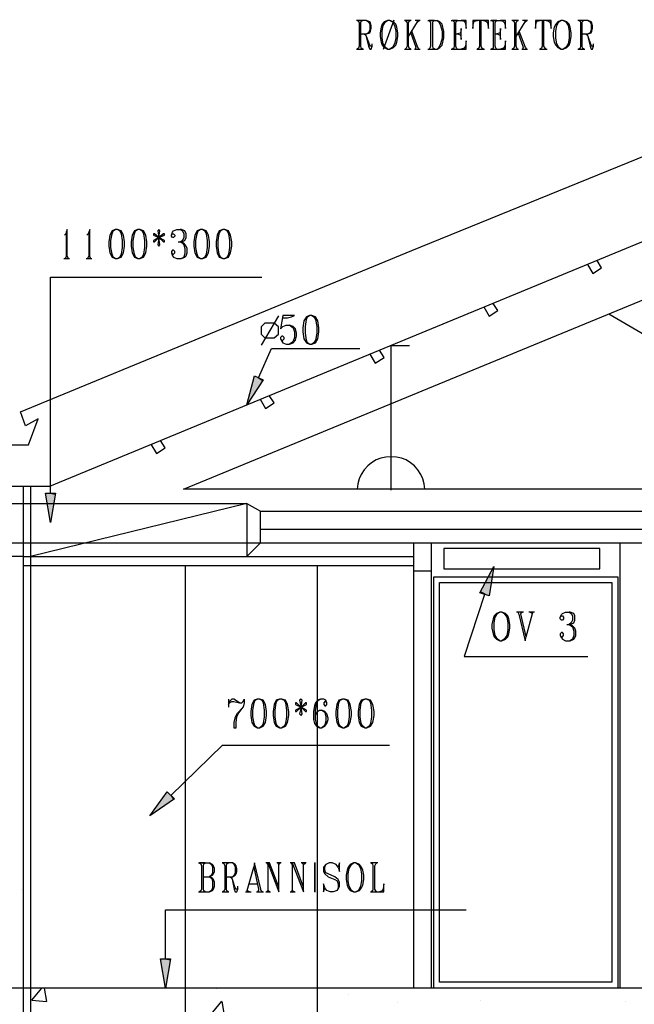
# Model space of a CAD drawing. Extents: x 0 to 116210, y 0 to 115902.
# Drawn here: x 49682 to 55969, y 89449 to 99525 of the extents above; entities that cross this region are included whole.
import ezdxf

# ---------------------------------------------------------------- set-up
doc = ezdxf.new("R2010")
doc.units = 0
doc.header["$MEASUREMENT"] = 0
doc.layers.get('0').update_dxf_attribs({"linetype": 'CONTINUOUS'})
for name, color, linetype in [('A1001-AREAL', 7, 'CONTINUOUS'), ('A1005-UTV-VEGG', 7, 'CONTINUOUS'), ('D1003-D', 7, 'CONTINUOUS'), ('H1004-HATCH', 7, 'CONTINUOUS')]:
    doc.layers.add(name, color=color, linetype=linetype)

# ---------------------------------------------------------------- blocks, each defined once
blk = doc.blocks.new('0-1-4')
at = {"layer": 'A1001-AREAL', "color": 7, "linetype": 'CONTINUOUS'}
for p, q in [((30839, 24824), (36253, 27026)), ((36253, 26175), (27131, 22409)), ((28504, 22380), (36253, 25577)), ((26834, 23173), (30839, 24824)), ((35920, 22380), (32853, 24172)), ((30626, 22369), (30626, 23850)), ((30626, 23850), (30814, 23850)), ((26888, 23028), (26834, 23173)), ((27015, 23100), (26888, 23028)), ((26917, 22833), (27015, 23100)), ((26599, 22833), (26917, 22833)), ((30474, 22680), (30426, 22651)), ((30521, 22699), (30474, 22680)), ((30571, 22709), (30521, 22699)), ((30626, 22713), (30571, 22709)), ((30680, 22709), (30626, 22713)), ((30731, 22699), (30680, 22709)), ((30781, 22680), (30731, 22699)), ((30825, 22651), (30781, 22680)), ((30350, 22579), (30321, 22532)), ((30387, 22619), (30350, 22579)), ((30426, 22651), (30387, 22619)), ((30865, 22619), (30825, 22651)), ((30901, 22579), (30865, 22619)), ((30930, 22532), (30901, 22579)), ((30300, 22485), (30285, 22434)), ((30321, 22532), (30300, 22485)), ((30952, 22485), (30930, 22532)), ((30966, 22434), (30952, 22485)), ((27131, 22409), (26599, 22409)), ((26863, 22409), (26863, 10085)), ((36253, 22380), (28504, 22380)), ((30285, 22434), (30278, 22380)), ((30973, 22380), (30966, 22434)), ((26599, 21833), (36253, 21833)), ((30854, 21833), (30854, 17274)), ((31035, 21833), (31035, 17274)), ((32965, 21833), (32965, 17274)), ((26863, 21692), (30854, 21692)), ((26863, 21692), (30774, 21692)), ((26863, 21598), (30854, 21598)), ((28522, 14927), (28522, 21598)), ((29872, 14927), (29872, 21598)), ((31035, 21543), (30854, 21543)), ((36253, 17274), (26599, 17274))]:
    blk.add_line(p, q, dxfattribs=at)
at = {"layer": 'A1005-UTV-VEGG', "color": 4, "linetype": 'CONTINUOUS'}
for p, q in [((30376, 27178), (30271, 27178)), ((30336, 27178), (30278, 27178)), ((30278, 27178), (30292, 27171)), ((30292, 27171), (30300, 27153)), ((30300, 27153), (30300, 26914)), ((30318, 27153), (30321, 27171)), ((30318, 26914), (30318, 27153)), ((30321, 27171), (30336, 27178)), ((30376, 27178), (30394, 27164)), ((30408, 27164), (30376, 27178)), ((30394, 27164), (30408, 27138)), ((30416, 27153), (30408, 27164)), ((30408, 27138), (30408, 27080)), ((30423, 27124), (30416, 27153)), ((30423, 27095), (30423, 27124)), ((30524, 27109), (30513, 27051)), ((30535, 27138), (30524, 27109)), ((30557, 27164), (30535, 27138)), ((30535, 27066), (30546, 27124)), ((30546, 27124), (30568, 27164)), ((30550, 26885), (30658, 27185)), ((30589, 27178), (30557, 27164)), ((30568, 27164), (30589, 27178)), ((30615, 27178), (30589, 27178)), ((30651, 27164), (30615, 27178)), ((30615, 27178), (30640, 27164)), ((30640, 27164), (30662, 27124)), ((30673, 27138), (30651, 27164)), ((30662, 27124), (30673, 27066)), ((30684, 27109), (30673, 27138)), ((30694, 27051), (30684, 27109)), ((30832, 27178), (30763, 27178)), ((30825, 27178), (30770, 27178)), ((30770, 27178), (30781, 27171)), ((30781, 27171), (30789, 27153)), ((30789, 27153), (30789, 26914)), ((30803, 27153), (30810, 27171)), ((30803, 27012), (30897, 27164)), ((30803, 26914), (30803, 27153)), ((30810, 27171), (30825, 27178)), ((30923, 27178), (30872, 27178)), ((30912, 27178), (30890, 27178)), ((30890, 27178), (30897, 27164)), ((30897, 27164), (30912, 27178)), ((31002, 27178), (31096, 27178)), ((31071, 27178), (31013, 27178)), ((31013, 27178), (31024, 27171)), ((31024, 27171), (31031, 27153)), ((31031, 27153), (31031, 26914)), ((31053, 27153), (31057, 27171)), ((31053, 26914), (31053, 27153)), ((31057, 27171), (31071, 27178)), ((31125, 27164), (31096, 27178)), ((31096, 27178), (31115, 27164)), ((31115, 27164), (31133, 27124)), ((31147, 27138), (31125, 27164)), ((31133, 27124), (31147, 27066)), ((31154, 27109), (31147, 27138)), ((31165, 27066), (31154, 27109)), ((31241, 27178), (31343, 27178)), ((31306, 27178), (31252, 27178)), ((31252, 27178), (31267, 27171)), ((31267, 27171), (31270, 27153)), ((31270, 27153), (31270, 26914)), ((31288, 27153), (31296, 27171)), ((31288, 26914), (31288, 27153)), ((31296, 27171), (31306, 27178)), ((31393, 27178), (31343, 27178)), ((31343, 27178), (31372, 27171)), ((31372, 27171), (31379, 27160)), ((31379, 27160), (31386, 27146)), ((31386, 27146), (31393, 27095)), ((31393, 27095), (31393, 27178)), ((31509, 27178), (31462, 27178)), ((31462, 27178), (31462, 27095)), ((31462, 27095), (31469, 27153)), ((31469, 27153), (31473, 27160)), ((31473, 27160), (31480, 27171)), ((31480, 27171), (31509, 27178)), ((31571, 27178), (31509, 27178)), ((31549, 27178), (31531, 27178)), ((31531, 27178), (31531, 26914)), ((31549, 26914), (31549, 27178)), ((31622, 27178), (31571, 27178)), ((31571, 27178), (31596, 27171)), ((31596, 27171), (31607, 27164)), ((31607, 27164), (31614, 27153)), ((31614, 27153), (31622, 27095)), ((31622, 27095), (31622, 27178)), ((31643, 27178), (31745, 27178)), ((31708, 27178), (31650, 27178)), ((31650, 27178), (31669, 27171)), ((31669, 27171), (31672, 27153)), ((31672, 27153), (31672, 26914)), ((31690, 27153), (31698, 27171)), ((31690, 26914), (31690, 27153)), ((31698, 27171), (31708, 27178)), ((31795, 27178), (31745, 27178)), ((31745, 27178), (31770, 27171)), ((31770, 27171), (31781, 27160)), ((31781, 27160), (31788, 27146)), ((31788, 27146), (31795, 27095)), ((31795, 27095), (31795, 27178)), ((31929, 27178), (31861, 27178)), ((31922, 27178), (31868, 27178)), ((31868, 27178), (31882, 27171)), ((31882, 27171), (31889, 27153)), ((31889, 27153), (31889, 26914)), ((31904, 27153), (31911, 27171)), ((31904, 27012), (31998, 27164)), ((31904, 26914), (31904, 27153)), ((31911, 27171), (31922, 27178)), ((32023, 27178), (31969, 27178)), ((32013, 27178), (31991, 27178)), ((31991, 27178), (31998, 27164)), ((31998, 27164), (32013, 27178)), ((32150, 27178), (32103, 27178)), ((32103, 27178), (32103, 27095)), ((32103, 27095), (32110, 27153)), ((32110, 27153), (32114, 27160)), ((32114, 27160), (32121, 27171)), ((32121, 27171), (32150, 27178)), ((32212, 27178), (32150, 27178)), ((32190, 27178), (32172, 27178)), ((32172, 27178), (32172, 26914)), ((32190, 26914), (32190, 27178)), ((32262, 27178), (32212, 27178)), ((32212, 27178), (32237, 27171)), ((32237, 27171), (32248, 27164)), ((32248, 27164), (32255, 27153)), ((32255, 27153), (32262, 27095)), ((32262, 27095), (32262, 27178)), ((32295, 27109), (32284, 27051)), ((32310, 27138), (32295, 27109)), ((32331, 27164), (32310, 27138)), ((32310, 27066), (32320, 27124)), ((32320, 27124), (32342, 27164)), ((32364, 27178), (32331, 27164)), ((32342, 27164), (32364, 27178)), ((32386, 27178), (32364, 27178)), ((32425, 27164), (32386, 27178)), ((32386, 27178), (32415, 27164)), ((32415, 27164), (32436, 27124)), ((32447, 27138), (32425, 27164)), ((32436, 27124), (32447, 27066)), ((32458, 27109), (32447, 27138)), ((32469, 27051), (32458, 27109)), ((32643, 27178), (32538, 27178)), ((32599, 27178), (32545, 27178)), ((32545, 27178), (32559, 27171)), ((32559, 27171), (32563, 27153)), ((32563, 27153), (32563, 26914)), ((32581, 27153), (32585, 27171)), ((32581, 26914), (32581, 27153)), ((32585, 27171), (32599, 27178)), ((32643, 27178), (32661, 27164)), ((32672, 27164), (32643, 27178)), ((32661, 27164), (32672, 27138)), ((32679, 27153), (32672, 27164)), ((32672, 27138), (32672, 27080)), ((32686, 27124), (32679, 27153)), ((32686, 27095), (32686, 27124)), ((30318, 27041), (30376, 27041)), ((30350, 27041), (30369, 27026)), ((30369, 27026), (30376, 26997)), ((30376, 27012), (30369, 27026)), ((30394, 27051), (30376, 27041)), ((30376, 27041), (30408, 27051)), ((30408, 26925), (30376, 27012)), ((30408, 27080), (30394, 27051)), ((30408, 27051), (30416, 27066)), ((30416, 27066), (30423, 27095)), ((30513, 27051), (30513, 27012)), ((30513, 27012), (30524, 26954)), ((30535, 26997), (30535, 27066)), ((30673, 27066), (30673, 26997)), ((30684, 26954), (30694, 27012)), ((30694, 27012), (30694, 27051)), ((30839, 27066), (30828, 27048)), ((30828, 27048), (30879, 26903)), ((30901, 26899), (30839, 27066)), ((31147, 27066), (31147, 26997)), ((31165, 26997), (31165, 27066)), ((31288, 27041), (31306, 27041)), ((31332, 27048), (31306, 27041)), ((31306, 27041), (31332, 27030)), ((31339, 27059), (31332, 27048)), ((31332, 27030), (31339, 27015)), ((31343, 27095), (31339, 27059)), ((31339, 27015), (31343, 26983)), ((31343, 26983), (31343, 27095)), ((31690, 27041), (31708, 27041)), ((31734, 27048), (31708, 27041)), ((31708, 27041), (31734, 27030)), ((31741, 27059), (31734, 27048)), ((31734, 27030), (31741, 27015)), ((31745, 27095), (31741, 27059)), ((31741, 27015), (31745, 26983)), ((31745, 26983), (31745, 27095)), ((31937, 27066), (31926, 27048)), ((31926, 27048), (31976, 26903)), ((32002, 26899), (31937, 27066)), ((32284, 27051), (32284, 27012)), ((32284, 27012), (32295, 26954)), ((32310, 26997), (32310, 27066)), ((32447, 27066), (32447, 26997)), ((32458, 26954), (32469, 27012)), ((32469, 27012), (32469, 27051)), ((32581, 27041), (32643, 27041)), ((32614, 27041), (32635, 27026)), ((32635, 27026), (32643, 26997)), ((32643, 27012), (32635, 27026)), ((32661, 27051), (32643, 27041)), ((32643, 27041), (32672, 27051)), ((32672, 26925), (32643, 27012)), ((32672, 27080), (32661, 27051)), ((32672, 27051), (32679, 27066)), ((32679, 27066), (32686, 27095)), ((30300, 26914), (30292, 26892)), ((30321, 26892), (30318, 26914)), ((30376, 26997), (30394, 26914)), ((30394, 26914), (30408, 26885)), ((30416, 26914), (30408, 26925)), ((30423, 26914), (30416, 26914)), ((30434, 26925), (30423, 26914)), ((30423, 26885), (30434, 26914)), ((30434, 26925), (30434, 26939)), ((30434, 26914), (30434, 26925)), ((30524, 26954), (30535, 26925)), ((30546, 26939), (30535, 26997)), ((30535, 26925), (30557, 26899)), ((30568, 26899), (30546, 26939)), ((30662, 26939), (30640, 26899)), ((30651, 26899), (30673, 26925)), ((30673, 26997), (30662, 26939)), ((30673, 26925), (30684, 26954)), ((30789, 26914), (30781, 26892)), ((30810, 26892), (30803, 26914)), ((31031, 26914), (31024, 26892)), ((31057, 26892), (31053, 26914)), ((31133, 26939), (31115, 26899)), ((31125, 26899), (31147, 26925)), ((31147, 26997), (31133, 26939)), ((31147, 26925), (31154, 26954)), ((31154, 26954), (31165, 26997)), ((31270, 26914), (31267, 26892)), ((31296, 26892), (31288, 26914)), ((31386, 26914), (31375, 26892)), ((31393, 26968), (31386, 26914)), ((31393, 26885), (31393, 26968)), ((31531, 26914), (31524, 26892)), ((31556, 26892), (31549, 26914)), ((31672, 26914), (31669, 26892)), ((31698, 26892), (31690, 26914)), ((31788, 26914), (31777, 26892)), ((31795, 26968), (31788, 26914)), ((31795, 26885), (31795, 26968)), ((31889, 26914), (31882, 26892)), ((31911, 26892), (31904, 26914)), ((32172, 26914), (32165, 26892)), ((32201, 26892), (32190, 26914)), ((32295, 26954), (32310, 26925)), ((32320, 26939), (32310, 26997)), ((32310, 26925), (32331, 26899)), ((32342, 26899), (32320, 26939)), ((32436, 26939), (32415, 26899)), ((32425, 26899), (32447, 26925)), ((32447, 26997), (32436, 26939)), ((32447, 26925), (32458, 26954)), ((32563, 26914), (32559, 26892)), ((32585, 26892), (32581, 26914)), ((32643, 26997), (32661, 26914)), ((32661, 26914), (32672, 26885)), ((32679, 26914), (32672, 26925)), ((32686, 26914), (32679, 26914)), ((32697, 26925), (32686, 26914)), ((32686, 26885), (32697, 26914)), ((32697, 26925), (32697, 26939)), ((32697, 26914), (32697, 26925)), ((30271, 26885), (30343, 26885)), ((30292, 26892), (30278, 26885)), ((30278, 26885), (30336, 26885)), ((30336, 26885), (30321, 26892)), ((30408, 26885), (30423, 26885)), ((30557, 26899), (30589, 26885)), ((30589, 26885), (30568, 26899)), ((30589, 26885), (30615, 26885)), ((30615, 26885), (30651, 26899)), ((30640, 26899), (30615, 26885)), ((30763, 26885), (30832, 26885)), ((30781, 26892), (30770, 26885)), ((30770, 26885), (30825, 26885)), ((30825, 26885), (30810, 26892)), ((30865, 26885), (30923, 26885)), ((30879, 26903), (30872, 26885)), ((30872, 26885), (30912, 26885)), ((30912, 26885), (30901, 26899)), ((31002, 26885), (31096, 26885)), ((31024, 26892), (31013, 26885)), ((31013, 26885), (31071, 26885)), ((31071, 26885), (31057, 26892)), ((31096, 26885), (31125, 26899)), ((31115, 26899), (31096, 26885)), ((31241, 26885), (31343, 26885)), ((31267, 26892), (31252, 26885)), ((31252, 26885), (31306, 26885)), ((31306, 26885), (31296, 26892)), ((31375, 26892), (31343, 26885)), ((31343, 26885), (31393, 26885)), ((31502, 26885), (31582, 26885)), ((31524, 26892), (31509, 26885)), ((31509, 26885), (31571, 26885)), ((31571, 26885), (31556, 26892)), ((31643, 26885), (31745, 26885)), ((31669, 26892), (31650, 26885)), ((31650, 26885), (31708, 26885)), ((31708, 26885), (31698, 26892)), ((31777, 26892), (31745, 26885)), ((31745, 26885), (31795, 26885)), ((31861, 26885), (31929, 26885)), ((31882, 26892), (31868, 26885)), ((31868, 26885), (31922, 26885)), ((31922, 26885), (31911, 26892)), ((31962, 26885), (32023, 26885)), ((31976, 26903), (31969, 26885)), ((31969, 26885), (32013, 26885)), ((32013, 26885), (32002, 26899)), ((32143, 26885), (32223, 26885)), ((32165, 26892), (32150, 26885)), ((32150, 26885), (32212, 26885)), ((32212, 26885), (32201, 26892)), ((32331, 26899), (32364, 26885)), ((32364, 26885), (32342, 26899)), ((32364, 26885), (32386, 26885)), ((32386, 26885), (32425, 26899)), ((32415, 26899), (32386, 26885)), ((32538, 26885), (32607, 26885)), ((32559, 26892), (32545, 26885)), ((32545, 26885), (32599, 26885)), ((32599, 26885), (32585, 26892)), ((32672, 26885), (32686, 26885)), ((27298, 24994), (27287, 24980)), ((27301, 25009), (27298, 24994)), ((27312, 25038), (27301, 25009)), ((27301, 25009), (27301, 24770)), ((27312, 24770), (27312, 25038)), ((27529, 24994), (27515, 24980)), ((27533, 25009), (27529, 24994)), ((27544, 25038), (27533, 25009)), ((27533, 25009), (27533, 24770)), ((27544, 24770), (27544, 25038)), ((27772, 25023), (27750, 24980)), ((27761, 24926), (27772, 24994)), ((27805, 25038), (27772, 25023)), ((27772, 24994), (27783, 25023)), ((27783, 25023), (27805, 25038)), ((27826, 25038), (27805, 25038)), ((27826, 25038), (27852, 25023)), ((27866, 25023), (27826, 25038)), ((27852, 25023), (27866, 24994)), ((27888, 24980), (27866, 25023)), ((27866, 24994), (27877, 24926)), ((28000, 25023), (27978, 24980)), ((27989, 24926), (28000, 24994)), ((28033, 25038), (28000, 25023)), ((28000, 24994), (28011, 25023)), ((28011, 25023), (28033, 25038)), ((28058, 25038), (28033, 25038)), ((28058, 25038), (28080, 25023)), ((28094, 25023), (28058, 25038)), ((28080, 25023), (28094, 24994)), ((28116, 24980), (28094, 25023)), ((28094, 24994), (28105, 24926)), ((28207, 24994), (28196, 24994)), ((28196, 24994), (28196, 24980)), ((28250, 24955), (28207, 24994)), ((28250, 25038), (28239, 25023)), ((28239, 25023), (28250, 24955)), ((28261, 25023), (28250, 25038)), ((28250, 24955), (28261, 25023)), ((28297, 24994), (28250, 24955)), ((28308, 24994), (28297, 24994)), ((28308, 24980), (28308, 24994)), ((28380, 24980), (28391, 25009)), ((28380, 24980), (28391, 24994)), ((28391, 25009), (28402, 25023)), ((28391, 24994), (28402, 24994)), ((28402, 25023), (28435, 25038)), ((28402, 24994), (28413, 24980)), ((28435, 25038), (28467, 25038)), ((28467, 25038), (28493, 25023)), ((28482, 25038), (28467, 25038)), ((28518, 25023), (28482, 25038)), ((28493, 25023), (28507, 24994)), ((28507, 24994), (28507, 24955)), ((28529, 24994), (28518, 25023)), ((28529, 24955), (28529, 24994)), ((28641, 25023), (28619, 24980)), ((28630, 24926), (28641, 24994)), ((28674, 25038), (28641, 25023)), ((28641, 24994), (28652, 25023)), ((28652, 25023), (28674, 25038)), ((28699, 25038), (28674, 25038)), ((28699, 25038), (28721, 25023)), ((28735, 25023), (28699, 25038)), ((28721, 25023), (28735, 24994)), ((28757, 24980), (28735, 25023)), ((28735, 24994), (28746, 24926)), ((28869, 25023), (28848, 24980)), ((28858, 24926), (28869, 24994)), ((28906, 25038), (28869, 25023)), ((28869, 24994), (28880, 25023)), ((28880, 25023), (28906, 25038)), ((28927, 25038), (28906, 25038)), ((28927, 25038), (28949, 25023)), ((28963, 25023), (28927, 25038)), ((28949, 25023), (28963, 24994)), ((28985, 24980), (28963, 25023)), ((28963, 24994), (28974, 24926)), ((27750, 24980), (27739, 24911)), ((27739, 24911), (27739, 24868)), ((27761, 24853), (27761, 24926)), ((27877, 24926), (27877, 24853)), ((27899, 24911), (27888, 24980)), ((27899, 24868), (27899, 24911)), ((27978, 24980), (27968, 24911)), ((27968, 24911), (27968, 24868)), ((27989, 24853), (27989, 24926)), ((28105, 24926), (28105, 24853)), ((28127, 24911), (28116, 24980)), ((28127, 24868), (28127, 24911)), ((28196, 24980), (28250, 24955)), ((28250, 24955), (28196, 24926)), ((28196, 24926), (28196, 24911)), ((28196, 24911), (28207, 24911)), ((28207, 24911), (28250, 24955)), ((28250, 24955), (28239, 24882)), ((28250, 24955), (28308, 24980)), ((28261, 24882), (28250, 24955)), ((28250, 24955), (28297, 24911)), ((28308, 24926), (28250, 24955)), ((28297, 24911), (28308, 24911)), ((28308, 24911), (28308, 24926)), ((28380, 24969), (28380, 24980)), ((28391, 24955), (28380, 24969)), ((28402, 24955), (28391, 24955)), ((28413, 24969), (28402, 24955)), ((28413, 24980), (28413, 24969)), ((28449, 24911), (28467, 24911)), ((28493, 24926), (28467, 24911)), ((28467, 24911), (28482, 24911)), ((28467, 24911), (28493, 24897)), ((28482, 24911), (28467, 24911)), ((28482, 24911), (28518, 24926)), ((28507, 24897), (28482, 24911)), ((28507, 24955), (28493, 24926)), ((28493, 24897), (28507, 24882)), ((28529, 24868), (28507, 24897)), ((28518, 24926), (28529, 24955)), ((28619, 24980), (28609, 24911)), ((28609, 24911), (28609, 24868)), ((28630, 24853), (28630, 24926)), ((28746, 24926), (28746, 24853)), ((28768, 24911), (28757, 24980)), ((28768, 24868), (28768, 24911)), ((28848, 24980), (28837, 24911)), ((28837, 24911), (28837, 24868)), ((28858, 24853), (28858, 24926)), ((28974, 24926), (28974, 24853)), ((28996, 24911), (28985, 24980)), ((28996, 24868), (28996, 24911)), ((27739, 24868), (27750, 24799)), ((27750, 24799), (27772, 24755)), ((27772, 24784), (27761, 24853)), ((27877, 24853), (27866, 24784)), ((27866, 24755), (27888, 24799)), ((27888, 24799), (27899, 24868)), ((27968, 24868), (27978, 24799)), ((27978, 24799), (28000, 24755)), ((28000, 24784), (27989, 24853)), ((28105, 24853), (28094, 24784)), ((28094, 24755), (28116, 24799)), ((28116, 24799), (28127, 24868)), ((28239, 24882), (28250, 24868)), ((28250, 24868), (28261, 24882)), ((28391, 24828), (28380, 24813)), ((28380, 24813), (28380, 24799)), ((28380, 24799), (28391, 24770)), ((28380, 24799), (28391, 24784)), ((28402, 24828), (28391, 24828)), ((28413, 24813), (28402, 24828)), ((28402, 24784), (28413, 24799)), ((28413, 24799), (28413, 24813)), ((28507, 24882), (28518, 24842)), ((28518, 24799), (28507, 24755)), ((28518, 24842), (28518, 24799)), ((28540, 24842), (28529, 24868)), ((28529, 24770), (28540, 24799)), ((28540, 24799), (28540, 24842)), ((28609, 24868), (28619, 24799)), ((28619, 24799), (28641, 24755)), ((28641, 24784), (28630, 24853)), ((28746, 24853), (28735, 24784)), ((28735, 24755), (28757, 24799)), ((28757, 24799), (28768, 24868)), ((28837, 24868), (28848, 24799)), ((28848, 24799), (28869, 24755)), ((28869, 24784), (28858, 24853)), ((28974, 24853), (28963, 24784)), ((28963, 24755), (28985, 24799)), ((28985, 24799), (28996, 24868)), ((27280, 24741), (27337, 24741)), ((27298, 24752), (27290, 24741)), ((27290, 24741), (27327, 24741)), ((27301, 24770), (27298, 24752)), ((27319, 24752), (27312, 24770)), ((27327, 24741), (27319, 24752)), ((27508, 24741), (27566, 24741)), ((27529, 24752), (27519, 24741)), ((27519, 24741), (27555, 24741)), ((27533, 24770), (27529, 24752)), ((27548, 24752), (27544, 24770)), ((27555, 24741), (27548, 24752)), ((27783, 24755), (27772, 24784)), ((27772, 24755), (27805, 24741)), ((27805, 24741), (27783, 24755)), ((27805, 24741), (27826, 24741)), ((27852, 24755), (27826, 24741)), ((27826, 24741), (27866, 24755)), ((27866, 24784), (27852, 24755)), ((28011, 24755), (28000, 24784)), ((28000, 24755), (28033, 24741)), ((28033, 24741), (28011, 24755)), ((28033, 24741), (28058, 24741)), ((28080, 24755), (28058, 24741)), ((28058, 24741), (28094, 24755)), ((28094, 24784), (28080, 24755)), ((28391, 24784), (28402, 24784)), ((28391, 24770), (28402, 24755)), ((28402, 24755), (28435, 24741)), ((28435, 24741), (28482, 24741)), ((28507, 24755), (28482, 24741)), ((28482, 24741), (28518, 24755)), ((28518, 24755), (28529, 24770)), ((28652, 24755), (28641, 24784)), ((28641, 24755), (28674, 24741)), ((28674, 24741), (28652, 24755)), ((28674, 24741), (28699, 24741)), ((28721, 24755), (28699, 24741)), ((28699, 24741), (28735, 24755)), ((28735, 24784), (28721, 24755)), ((28880, 24755), (28869, 24784)), ((28869, 24755), (28906, 24741)), ((28906, 24741), (28880, 24755)), ((28906, 24741), (28927, 24741)), ((28949, 24755), (28927, 24741)), ((28927, 24741), (28963, 24755)), ((28963, 24784), (28949, 24755)), ((27142, 22340), (27142, 24549)), ((27142, 24549), (29304, 24549)), ((29474, 24154), (29297, 23854)), ((29518, 24158), (29496, 24020)), ((29518, 24158), (29514, 24133)), ((29514, 24133), (29565, 24133)), ((29637, 24158), (29518, 24158)), ((29565, 24133), (29608, 24143)), ((29608, 24143), (29637, 24158)), ((29735, 24104), (29724, 24031)), ((29760, 24143), (29735, 24104)), ((29749, 24046), (29760, 24118)), ((29793, 24158), (29760, 24143)), ((29760, 24118), (29771, 24143)), ((29771, 24143), (29793, 24158)), ((29814, 24158), (29793, 24158)), ((29814, 24158), (29836, 24143)), ((29854, 24143), (29814, 24158)), ((29836, 24143), (29854, 24118)), ((29876, 24104), (29854, 24143)), ((29854, 24118), (29865, 24046)), ((29887, 24031), (29876, 24104)), ((29336, 24078), (29297, 24042)), ((29297, 24042), (29297, 23966)), ((29431, 24078), (29336, 24078)), ((29474, 24042), (29431, 24078)), ((29474, 23966), (29474, 24042)), ((29496, 24020), (29518, 24046)), ((29518, 24046), (29554, 24060)), ((29554, 24060), (29586, 24060)), ((29586, 24060), (29608, 24046)), ((29623, 24046), (29586, 24060)), ((29608, 24046), (29623, 24031)), ((29648, 24020), (29623, 24046)), ((29623, 24031), (29637, 23991)), ((29637, 23991), (29637, 23933)), ((29659, 23977), (29648, 24020)), ((29724, 24031), (29724, 23991)), ((29724, 23991), (29735, 23919)), ((29749, 23977), (29749, 24046)), ((29865, 24046), (29865, 23977)), ((29876, 23919), (29887, 23991)), ((29887, 23991), (29887, 24031)), ((29297, 23966), (29336, 23930)), ((29336, 23930), (29431, 23930)), ((29431, 23930), (29474, 23966)), ((29507, 23948), (29496, 23933)), ((29496, 23933), (29496, 23919)), ((29496, 23919), (29507, 23894)), ((29496, 23919), (29507, 23904)), ((29518, 23948), (29507, 23948)), ((29507, 23904), (29518, 23904)), ((29507, 23894), (29518, 23879)), ((29532, 23933), (29518, 23948)), ((29518, 23904), (29532, 23919)), ((29532, 23919), (29532, 23933)), ((29623, 23894), (29608, 23879)), ((29637, 23933), (29623, 23894)), ((29623, 23879), (29648, 23904)), ((29648, 23904), (29659, 23948)), ((29659, 23948), (29659, 23977)), ((29735, 23919), (29760, 23879)), ((29760, 23904), (29749, 23977)), ((29771, 23879), (29760, 23904)), ((29854, 23904), (29836, 23879)), ((29865, 23977), (29854, 23904)), ((29854, 23879), (29876, 23919)), ((29271, 23521), (29402, 23821)), ((29402, 23821), (30307, 23821)), ((29518, 23879), (29554, 23865)), ((29554, 23865), (29586, 23865)), ((29608, 23879), (29586, 23865)), ((29586, 23865), (29623, 23879)), ((29760, 23879), (29793, 23865)), ((29793, 23865), (29771, 23879)), ((29793, 23865), (29814, 23865)), ((29836, 23879), (29814, 23865)), ((29814, 23865), (29854, 23879)), ((29152, 23245), (29228, 23539)), ((29318, 23499), (29152, 23245)), ((29228, 23539), (29318, 23499)), ((27142, 22039), (27091, 22340)), ((27091, 22340), (27193, 22340)), ((27193, 22340), (27142, 22039)), ((31535, 21319), (31676, 21590)), ((31676, 21590), (31629, 21290)), ((31582, 21304), (31375, 20667)), ((31629, 21290), (31535, 21319)), ((31679, 21083), (31669, 21054)), ((31705, 21109), (31679, 21083)), ((31679, 21011), (31690, 21069)), ((31690, 21069), (31716, 21109)), ((31737, 21123), (31705, 21109)), ((31716, 21109), (31737, 21123)), ((31759, 21123), (31737, 21123)), ((31795, 21109), (31759, 21123)), ((31759, 21123), (31784, 21109)), ((31784, 21109), (31810, 21069)), ((31821, 21083), (31795, 21109)), ((31810, 21069), (31821, 21011)), ((31832, 21054), (31821, 21083)), ((31980, 21123), (31908, 21123)), ((31969, 21123), (31922, 21123)), ((31922, 21123), (31933, 21102)), ((31933, 21102), (31998, 20830)), ((31955, 21105), (31958, 21116)), ((32009, 20870), (31955, 21105)), ((31958, 21116), (31969, 21123)), ((32009, 20870), (32071, 21109)), ((32092, 21123), (32034, 21123)), ((32081, 21123), (32052, 21123)), ((32052, 21123), (32071, 21109)), ((32071, 21109), (32081, 21123)), ((32357, 21069), (32368, 21098)), ((32357, 21069), (32368, 21083)), ((32357, 21054), (32357, 21069)), ((32368, 21098), (32378, 21109)), ((32368, 21083), (32378, 21083)), ((32378, 21109), (32411, 21123)), ((32378, 21083), (32389, 21069)), ((32389, 21069), (32389, 21054)), ((32411, 21123), (32447, 21123)), ((32447, 21123), (32469, 21109)), ((32458, 21123), (32447, 21123)), ((32494, 21109), (32458, 21123)), ((32469, 21109), (32483, 21083)), ((32483, 21083), (32483, 21040)), ((32505, 21083), (32494, 21109)), ((32505, 21040), (32505, 21083)), ((31669, 21054), (31658, 20996)), ((31658, 20996), (31658, 20957)), ((31679, 20942), (31679, 21011)), ((31821, 21011), (31821, 20942)), ((31842, 20996), (31832, 21054)), ((31842, 20957), (31842, 20996)), ((32368, 21040), (32357, 21054)), ((32378, 21040), (32368, 21040)), ((32389, 21054), (32378, 21040)), ((32425, 20996), (32447, 20996)), ((32469, 21011), (32447, 20996)), ((32447, 20996), (32458, 20996)), ((32447, 20996), (32469, 20982)), ((32458, 20996), (32447, 20996)), ((32458, 20996), (32494, 21011)), ((32483, 20982), (32458, 20996)), ((32483, 21040), (32469, 21011)), ((32469, 20982), (32483, 20971)), ((32505, 20957), (32483, 20982)), ((32483, 20971), (32494, 20928)), ((32494, 21011), (32505, 21040)), ((31658, 20957), (31669, 20899)), ((31669, 20899), (31679, 20870)), ((31690, 20884), (31679, 20942)), ((31679, 20870), (31705, 20844)), ((31716, 20844), (31690, 20884)), ((31810, 20884), (31784, 20844)), ((31795, 20844), (31821, 20870)), ((31821, 20942), (31810, 20884)), ((31821, 20870), (31832, 20899)), ((31832, 20899), (31842, 20957)), ((31998, 20830), (32009, 20870)), ((32368, 20913), (32357, 20899)), ((32357, 20899), (32357, 20884)), ((32357, 20884), (32368, 20859)), ((32357, 20884), (32368, 20870)), ((32378, 20913), (32368, 20913)), ((32368, 20870), (32378, 20870)), ((32368, 20859), (32378, 20844)), ((32389, 20899), (32378, 20913)), ((32378, 20870), (32389, 20884)), ((32389, 20884), (32389, 20899)), ((32494, 20884), (32483, 20844)), ((32494, 20928), (32494, 20884)), ((32494, 20844), (32505, 20859)), ((32516, 20928), (32505, 20957)), ((32505, 20859), (32516, 20884)), ((32516, 20884), (32516, 20928)), ((31705, 20844), (31737, 20830)), ((31737, 20830), (31716, 20844)), ((31737, 20830), (31759, 20830)), ((31759, 20830), (31795, 20844)), ((31784, 20844), (31759, 20830)), ((32378, 20844), (32411, 20830)), ((32411, 20830), (32458, 20830)), ((32483, 20844), (32458, 20830)), ((32458, 20830), (32494, 20844)), ((31375, 20667), (32639, 20667)), ((28963, 20232), (28963, 20149)), ((28974, 20207), (28963, 20178)), ((28963, 20178), (28974, 20193)), ((28996, 20232), (28974, 20207)), ((28974, 20193), (28996, 20207)), ((29018, 20232), (28996, 20232)), ((28996, 20207), (29018, 20207)), ((29076, 20193), (29018, 20232)), ((29018, 20207), (29076, 20193)), ((29076, 20193), (29101, 20193)), ((29101, 20193), (29112, 20207)), ((29112, 20207), (29123, 20232)), ((29123, 20193), (29112, 20149)), ((29123, 20232), (29123, 20193)), ((29202, 20178), (29192, 20106)), ((29224, 20222), (29202, 20178)), ((29213, 20120), (29224, 20193)), ((29257, 20232), (29224, 20222)), ((29224, 20193), (29235, 20222)), ((29235, 20222), (29257, 20232)), ((29282, 20232), (29257, 20232)), ((29282, 20232), (29304, 20222)), ((29318, 20222), (29282, 20232)), ((29304, 20222), (29318, 20193)), ((29340, 20178), (29318, 20222)), ((29318, 20193), (29329, 20120)), ((29351, 20106), (29340, 20178)), ((29431, 20178), (29420, 20106)), ((29452, 20222), (29431, 20178)), ((29441, 20120), (29452, 20193)), ((29485, 20232), (29452, 20222)), ((29452, 20193), (29463, 20222)), ((29463, 20222), (29485, 20232)), ((29510, 20232), (29485, 20232)), ((29510, 20232), (29532, 20222)), ((29546, 20222), (29510, 20232)), ((29532, 20222), (29546, 20193)), ((29568, 20178), (29546, 20222)), ((29546, 20193), (29557, 20120)), ((29579, 20106), (29568, 20178)), ((29659, 20193), (29648, 20193)), ((29648, 20193), (29648, 20178)), ((29648, 20178), (29706, 20149)), ((29706, 20149), (29659, 20193)), ((29706, 20232), (29691, 20222)), ((29691, 20222), (29706, 20149)), ((29717, 20222), (29706, 20232)), ((29706, 20149), (29717, 20222)), ((29749, 20193), (29706, 20149)), ((29706, 20149), (29760, 20178)), ((29760, 20193), (29749, 20193)), ((29760, 20178), (29760, 20193)), ((29843, 20164), (29833, 20106)), ((29854, 20193), (29843, 20164)), ((29872, 20222), (29854, 20193)), ((29854, 20120), (29862, 20178)), ((29862, 20178), (29872, 20207)), ((29905, 20232), (29872, 20222)), ((29872, 20207), (29883, 20222)), ((29883, 20222), (29905, 20232)), ((29938, 20232), (29905, 20232)), ((29959, 20222), (29938, 20232)), ((29948, 20207), (29938, 20193)), ((29938, 20193), (29938, 20178)), ((29938, 20178), (29948, 20164)), ((29959, 20207), (29948, 20207)), ((29948, 20164), (29959, 20164)), ((29970, 20193), (29959, 20222)), ((29970, 20193), (29959, 20207)), ((29959, 20164), (29970, 20178)), ((29970, 20178), (29970, 20193)), ((30072, 20178), (30061, 20106)), ((30093, 20222), (30072, 20178)), ((30082, 20120), (30093, 20193)), ((30130, 20232), (30093, 20222)), ((30093, 20193), (30104, 20222)), ((30104, 20222), (30130, 20232)), ((30151, 20232), (30130, 20232)), ((30151, 20232), (30173, 20222)), ((30187, 20222), (30151, 20232)), ((30173, 20222), (30187, 20193)), ((30209, 20178), (30187, 20222)), ((30187, 20193), (30198, 20120)), ((30220, 20106), (30209, 20178)), ((30300, 20178), (30289, 20106)), ((30321, 20222), (30300, 20178)), ((30311, 20120), (30321, 20193)), ((30358, 20232), (30321, 20222)), ((30321, 20193), (30336, 20222)), ((30336, 20222), (30358, 20232)), ((30379, 20232), (30358, 20232)), ((30379, 20232), (30401, 20222)), ((30416, 20222), (30379, 20232)), ((30401, 20222), (30416, 20193)), ((30441, 20178), (30416, 20222)), ((30416, 20193), (30426, 20120)), ((30452, 20106), (30441, 20178)), ((29050, 20080), (29029, 20037)), ((29112, 20149), (29050, 20080)), ((29050, 20051), (29061, 20080)), ((29061, 20080), (29112, 20149)), ((29192, 20106), (29192, 20066)), ((29192, 20066), (29202, 19993)), ((29213, 20051), (29213, 20120)), ((29329, 20120), (29329, 20051)), ((29340, 19993), (29351, 20066)), ((29351, 20066), (29351, 20106)), ((29420, 20106), (29420, 20066)), ((29420, 20066), (29431, 19993)), ((29441, 20051), (29441, 20120)), ((29557, 20120), (29557, 20051)), ((29568, 19993), (29579, 20066)), ((29579, 20066), (29579, 20106)), ((29706, 20149), (29648, 20120)), ((29648, 20120), (29648, 20106)), ((29648, 20106), (29659, 20106)), ((29659, 20106), (29706, 20149)), ((29706, 20149), (29691, 20080)), ((29691, 20080), (29706, 20066)), ((29717, 20080), (29706, 20149)), ((29706, 20149), (29749, 20106)), ((29760, 20120), (29706, 20149)), ((29706, 20066), (29717, 20080)), ((29749, 20106), (29760, 20106)), ((29760, 20106), (29760, 20120)), ((29833, 20106), (29833, 20022)), ((29854, 20066), (29854, 20120)), ((29854, 20066), (29862, 20095)), ((29854, 20022), (29854, 20066)), ((29862, 20095), (29872, 20106)), ((29872, 20106), (29894, 20120)), ((29894, 20120), (29919, 20120)), ((29919, 20120), (29938, 20106)), ((29948, 20106), (29919, 20120)), ((29938, 20106), (29948, 20095)), ((29970, 20080), (29948, 20106)), ((29948, 20095), (29959, 20051)), ((29981, 20037), (29970, 20080)), ((30061, 20106), (30061, 20066)), ((30061, 20066), (30072, 19993)), ((30082, 20051), (30082, 20120)), ((30198, 20120), (30198, 20051)), ((30209, 19993), (30220, 20066)), ((30220, 20066), (30220, 20106)), ((30289, 20106), (30289, 20066)), ((30289, 20066), (30300, 19993)), ((30311, 20051), (30311, 20120)), ((30426, 20120), (30426, 20051)), ((30441, 19993), (30452, 20066)), ((30452, 20066), (30452, 20106)), ((29029, 20037), (29018, 19993)), ((29018, 19993), (29018, 19939)), ((29040, 19993), (29050, 20051)), ((29040, 19939), (29040, 19993)), ((29202, 19993), (29224, 19954)), ((29224, 19983), (29213, 20051)), ((29235, 19954), (29224, 19983)), ((29224, 19954), (29257, 19939)), ((29257, 19939), (29235, 19954)), ((29304, 19954), (29282, 19939)), ((29282, 19939), (29318, 19954)), ((29318, 19983), (29304, 19954)), ((29329, 20051), (29318, 19983)), ((29318, 19954), (29340, 19993)), ((29431, 19993), (29452, 19954)), ((29452, 19983), (29441, 20051)), ((29463, 19954), (29452, 19983)), ((29452, 19954), (29485, 19939)), ((29485, 19939), (29463, 19954)), ((29532, 19954), (29510, 19939)), ((29510, 19939), (29546, 19954)), ((29546, 19983), (29532, 19954)), ((29557, 20051), (29546, 19983)), ((29546, 19954), (29568, 19993)), ((29833, 20022), (29843, 19983)), ((29843, 19983), (29862, 19954)), ((29862, 19983), (29854, 20022)), ((29872, 19954), (29862, 19983)), ((29862, 19954), (29894, 19939)), ((29894, 19939), (29872, 19954)), ((29938, 19954), (29919, 19939)), ((29919, 19939), (29948, 19954)), ((29948, 19968), (29938, 19954)), ((29959, 20008), (29948, 19968)), ((29948, 19954), (29970, 19983)), ((29959, 20051), (29959, 20008)), ((29970, 19983), (29981, 20022)), ((29981, 20022), (29981, 20037)), ((30072, 19993), (30093, 19954)), ((30093, 19983), (30082, 20051)), ((30104, 19954), (30093, 19983)), ((30093, 19954), (30130, 19939)), ((30130, 19939), (30104, 19954)), ((30173, 19954), (30151, 19939)), ((30151, 19939), (30187, 19954)), ((30187, 19983), (30173, 19954)), ((30198, 20051), (30187, 19983)), ((30187, 19954), (30209, 19993)), ((30300, 19993), (30321, 19954)), ((30321, 19983), (30311, 20051)), ((30336, 19954), (30321, 19983)), ((30321, 19954), (30358, 19939)), ((30358, 19939), (30336, 19954)), ((30401, 19954), (30379, 19939)), ((30379, 19939), (30416, 19954)), ((30416, 19983), (30401, 19954)), ((30426, 20051), (30416, 19983)), ((30416, 19954), (30441, 19993)), ((29018, 19939), (29040, 19939)), ((29257, 19939), (29282, 19939)), ((29485, 19939), (29510, 19939)), ((29894, 19939), (29919, 19939)), ((30130, 19939), (30151, 19939)), ((30358, 19939), (30379, 19939)), ((28373, 19247), (28902, 19762)), ((28902, 19762), (30611, 19762)), ((28160, 19037), (28337, 19284)), ((28337, 19284), (28409, 19211)), ((28409, 19211), (28160, 19037)), ((28656, 18556), (28768, 18556)), ((28724, 18556), (28667, 18556)), ((28667, 18556), (28681, 18545)), ((28681, 18545), (28688, 18527)), ((28706, 18527), (28710, 18545)), ((28710, 18545), (28724, 18556)), ((28800, 18541), (28768, 18556)), ((28768, 18556), (28790, 18541)), ((28790, 18541), (28800, 18512)), ((28808, 18527), (28800, 18541)), ((29003, 18556), (28898, 18556)), ((28960, 18556), (28906, 18556)), ((28906, 18556), (28920, 18545)), ((28920, 18545), (28924, 18527)), ((28942, 18527), (28945, 18545)), ((28945, 18545), (28960, 18556)), ((29003, 18556), (29021, 18541)), ((29032, 18541), (29003, 18556)), ((29021, 18541), (29032, 18512)), ((29040, 18527), (29032, 18541)), ((29228, 18556), (29221, 18512)), ((29293, 18288), (29228, 18556)), ((29351, 18556), (29344, 18556)), ((29365, 18556), (29351, 18556)), ((29351, 18556), (29365, 18541)), ((29384, 18556), (29365, 18556)), ((29365, 18556), (29478, 18259)), ((29365, 18541), (29365, 18556)), ((29365, 18541), (29365, 18273)), ((29478, 18306), (29384, 18556)), ((29503, 18556), (29456, 18556)), ((29496, 18556), (29463, 18556)), ((29463, 18556), (29478, 18541)), ((29478, 18541), (29496, 18556)), ((29478, 18302), (29478, 18541)), ((29601, 18556), (29594, 18556)), ((29615, 18556), (29601, 18556)), ((29601, 18556), (29615, 18541)), ((29637, 18556), (29615, 18556)), ((29615, 18556), (29731, 18259)), ((29615, 18541), (29615, 18556)), ((29615, 18541), (29615, 18273)), ((29731, 18306), (29637, 18556)), ((29757, 18556), (29706, 18556)), ((29749, 18556), (29713, 18556)), ((29713, 18556), (29731, 18541)), ((29731, 18541), (29749, 18556)), ((29731, 18302), (29731, 18541)), ((29847, 18556), (29851, 18556)), ((29851, 18556), (29847, 18556)), ((29847, 18556), (29847, 18545)), ((29847, 18545), (29847, 18556)), ((29847, 18545), (29847, 18527)), ((29847, 18527), (29847, 18545)), ((29959, 18541), (29934, 18512)), ((29948, 18512), (29959, 18541)), ((29992, 18556), (29959, 18541)), ((30024, 18556), (29992, 18556)), ((30064, 18541), (30024, 18556)), ((30086, 18512), (30064, 18541)), ((30097, 18556), (30086, 18512)), ((30097, 18469), (30097, 18556)), ((30209, 18541), (30187, 18512)), ((30198, 18498), (30220, 18541)), ((30242, 18556), (30209, 18541)), ((30220, 18541), (30242, 18556)), ((30267, 18556), (30242, 18556)), ((30303, 18541), (30267, 18556)), ((30267, 18556), (30292, 18541)), ((30292, 18541), (30314, 18498)), ((30325, 18512), (30303, 18541)), ((30492, 18556), (30416, 18556)), ((30481, 18556), (30423, 18556)), ((30423, 18556), (30437, 18545)), ((30437, 18545), (30441, 18527)), ((30459, 18527), (30470, 18545)), ((30470, 18545), (30481, 18556)), ((28688, 18527), (28688, 18288)), ((28706, 18288), (28706, 18527)), ((28800, 18454), (28790, 18429)), ((28800, 18512), (28800, 18454)), ((28800, 18429), (28808, 18443)), ((28819, 18498), (28808, 18527)), ((28808, 18443), (28819, 18469)), ((28819, 18469), (28819, 18498)), ((28924, 18527), (28924, 18288)), ((28942, 18288), (28942, 18527)), ((29032, 18454), (29021, 18429)), ((29032, 18512), (29032, 18454)), ((29032, 18429), (29040, 18443)), ((29047, 18498), (29040, 18527)), ((29040, 18443), (29047, 18469)), ((29047, 18469), (29047, 18498)), ((29155, 18273), (29221, 18512)), ((29221, 18512), (29271, 18288)), ((29847, 18527), (29847, 18288)), ((29847, 18288), (29847, 18527)), ((29934, 18512), (29934, 18469)), ((29934, 18469), (29948, 18443)), ((29948, 18483), (29948, 18512)), ((29959, 18454), (29948, 18483)), ((29948, 18443), (29981, 18414)), ((29981, 18443), (29959, 18454)), ((30050, 18414), (29981, 18443)), ((30086, 18512), (30097, 18469)), ((30177, 18483), (30166, 18429)), ((30187, 18512), (30177, 18483)), ((30187, 18443), (30198, 18498)), ((30187, 18371), (30187, 18443)), ((30314, 18498), (30325, 18443)), ((30336, 18483), (30325, 18512)), ((30325, 18443), (30325, 18371)), ((30347, 18429), (30336, 18483)), ((30441, 18527), (30441, 18288)), ((30459, 18288), (30459, 18527)), ((28706, 18414), (28768, 18414)), ((28768, 18414), (28800, 18429)), ((28790, 18429), (28768, 18414)), ((28800, 18400), (28768, 18414)), ((28768, 18414), (28790, 18400)), ((28790, 18400), (28800, 18371)), ((28808, 18386), (28800, 18400)), ((28800, 18371), (28800, 18302)), ((28819, 18357), (28808, 18386)), ((28819, 18317), (28819, 18357)), ((28942, 18414), (29003, 18414)), ((28974, 18414), (28996, 18400)), ((28996, 18400), (29003, 18371)), ((29003, 18386), (28996, 18400)), ((29021, 18429), (29003, 18414)), ((29003, 18414), (29032, 18429)), ((29032, 18302), (29003, 18386)), ((29003, 18371), (29021, 18288)), ((29173, 18342), (29260, 18342)), ((29948, 18302), (29934, 18342)), ((29934, 18342), (29934, 18259)), ((29981, 18414), (30050, 18386)), ((30086, 18386), (30050, 18414)), ((30050, 18386), (30075, 18371)), ((30075, 18371), (30086, 18342)), ((30097, 18357), (30086, 18386)), ((30086, 18342), (30086, 18302)), ((30097, 18317), (30097, 18357)), ((30166, 18429), (30166, 18386)), ((30166, 18386), (30177, 18328)), ((30198, 18317), (30187, 18371)), ((30325, 18371), (30314, 18317)), ((30336, 18328), (30347, 18386)), ((30347, 18386), (30347, 18429)), ((30553, 18342), (30546, 18291)), ((30553, 18259), (30553, 18342)), ((28656, 18259), (28768, 18259)), ((28681, 18270), (28667, 18259)), ((28667, 18259), (28724, 18259)), ((28688, 18288), (28681, 18270)), ((28710, 18270), (28706, 18288)), ((28724, 18259), (28710, 18270)), ((28768, 18259), (28800, 18273)), ((28790, 18273), (28768, 18259)), ((28800, 18302), (28790, 18273)), ((28800, 18273), (28808, 18288)), ((28808, 18288), (28819, 18317)), ((28898, 18259), (28967, 18259)), ((28920, 18270), (28906, 18259)), ((28906, 18259), (28960, 18259)), ((28924, 18288), (28920, 18270)), ((28945, 18270), (28942, 18288)), ((28960, 18259), (28945, 18270)), ((29021, 18288), (29032, 18259)), ((29040, 18288), (29032, 18302)), ((29032, 18259), (29047, 18259)), ((29047, 18288), (29040, 18288)), ((29058, 18302), (29047, 18288)), ((29047, 18259), (29058, 18288)), ((29058, 18302), (29058, 18317)), ((29058, 18288), (29058, 18302)), ((29137, 18259), (29195, 18259)), ((29155, 18273), (29148, 18259)), ((29148, 18259), (29177, 18259)), ((29177, 18259), (29155, 18273)), ((29250, 18259), (29322, 18259)), ((29268, 18270), (29260, 18259)), ((29260, 18259), (29311, 18259)), ((29271, 18273), (29268, 18270)), ((29271, 18288), (29271, 18273)), ((29293, 18277), (29293, 18288)), ((29311, 18259), (29293, 18277)), ((29344, 18259), (29391, 18259)), ((29365, 18273), (29351, 18259)), ((29351, 18259), (29384, 18259)), ((29384, 18259), (29365, 18273)), ((29478, 18259), (29478, 18306)), ((29594, 18259), (29644, 18259)), ((29615, 18273), (29601, 18259)), ((29601, 18259), (29637, 18259)), ((29637, 18259), (29615, 18273)), ((29731, 18259), (29731, 18306)), ((29847, 18288), (29847, 18270)), ((29847, 18270), (29847, 18288)), ((29847, 18270), (29847, 18259)), ((29847, 18259), (29847, 18270)), ((29847, 18259), (29851, 18259)), ((29851, 18259), (29847, 18259)), ((29934, 18259), (29948, 18302)), ((29970, 18273), (29948, 18302)), ((30003, 18259), (29970, 18273)), ((30035, 18259), (30003, 18259)), ((30075, 18273), (30035, 18259)), ((30086, 18302), (30075, 18273)), ((30075, 18273), (30086, 18288)), ((30086, 18288), (30097, 18317)), ((30177, 18328), (30187, 18302)), ((30187, 18302), (30209, 18273)), ((30220, 18273), (30198, 18317)), ((30209, 18273), (30242, 18259)), ((30242, 18259), (30220, 18273)), ((30242, 18259), (30267, 18259)), ((30267, 18259), (30303, 18273)), ((30292, 18273), (30267, 18259)), ((30314, 18317), (30292, 18273)), ((30303, 18273), (30325, 18302)), ((30325, 18302), (30336, 18328)), ((30416, 18259), (30553, 18259)), ((30437, 18270), (30423, 18259)), ((30423, 18259), (30481, 18259)), ((30441, 18288), (30437, 18270)), ((30470, 18270), (30459, 18288)), ((30481, 18259), (30470, 18270)), ((30535, 18270), (30506, 18259)), ((30506, 18259), (30553, 18259)), ((30539, 18277), (30535, 18270)), ((30546, 18291), (30539, 18277)), ((28319, 17574), (28319, 18074)), ((28319, 18074), (31393, 18074)), ((28319, 17274), (28268, 17574)), ((28268, 17574), (28370, 17574)), ((28370, 17574), (28319, 17274))]:
    blk.add_line(p, q, dxfattribs=at)
for points in [[(29152, 23245), (29309, 23485), (29152, 23245), (29228, 23539)], [(29309, 23485), (29318, 23499), (29309, 23485), (29228, 23539)], [(27142, 22039), (27190, 22323), (27142, 22039), (27091, 22340)], [(27190, 22323), (27193, 22340), (27190, 22323), (27091, 22340)], [(31676, 21590), (31544, 21336), (31676, 21590), (31632, 21290)], [(31544, 21336), (31535, 21319), (31544, 21336), (31632, 21290)], [(28160, 19037), (28397, 19203), (28160, 19037), (28341, 19284)], [(28397, 19203), (28409, 19211), (28397, 19203), (28341, 19284)], [(28319, 17274), (28367, 17558), (28319, 17274), (28268, 17574)], [(28367, 17558), (28370, 17574), (28367, 17558), (28268, 17574)]]:
    blk.add_solid(points, dxfattribs=at)
at = {"layer": 'D1003-D', "color": 7, "linetype": 'CONTINUOUS'}
for p, q in [((32780, 24647), (32733, 24719)), ((32635, 24679), (32690, 24589)), ((32690, 24589), (32780, 24647)), ((31574, 24245), (31629, 24151)), ((31629, 24151), (31719, 24209)), ((31719, 24209), (31672, 24281)), ((30557, 23727), (30506, 23803)), ((30408, 23763), (30463, 23669)), ((30463, 23669), (30557, 23727)), ((29286, 23300), (29340, 23206)), ((29431, 23263), (29380, 23340)), ((29340, 23206), (29431, 23263)), ((28315, 22804), (28268, 22880)), ((28170, 22840), (28225, 22746)), ((28225, 22746), (28315, 22804))]:
    blk.add_line(p, q, dxfattribs=at)
at = {"layer": 'D1003-D', "color": 62, "linetype": 'CONTINUOUS'}
for p, q in [((32762, 21775), (31165, 21775)), ((31165, 21775), (31165, 21565)), ((32762, 21565), (32762, 21775)), ((31165, 21565), (32762, 21565)), ((31064, 21485), (32947, 21485)), ((31064, 17274), (31064, 21485)), ((32947, 21485), (32947, 17274)), ((31122, 21427), (32885, 21427)), ((31122, 17335), (31122, 21427)), ((32885, 21427), (32885, 17335)), ((32885, 17335), (31122, 17335)), ((32947, 17274), (31064, 17274))]:
    blk.add_line(p, q, dxfattribs=at)
at = {"layer": 'H1004-HATCH', "color": 7, "linetype": 'CONTINUOUS'}
for p, q in [((26939, 22409), (26939, 15101)), ((26436, 22235), (29152, 22235)), ((29152, 22235), (26939, 21692)), ((29152, 22235), (29152, 21692)), ((29152, 22235), (29289, 22155)), ((29289, 21833), (29289, 22155)), ((29289, 22155), (45709, 22155)), ((45911, 21967), (29289, 21967)), ((29152, 21692), (29289, 21833)), ((26863, 21692), (26436, 21692))]:
    blk.add_line(p, q, dxfattribs=at)
at = {"layer": 'H1004-HATCH', "color": 5, "linetype": 'CONTINUOUS'}
for p, q in [((26845, 18284), (26845, 18284)), ((26950, 17151), (27055, 17274)), ((27106, 17136), (27080, 17274)), ((28837, 17267), (28837, 17267)), ((26950, 17151), (27102, 17136)), ((28772, 16991), (28895, 17140)), ((28927, 16977), (28898, 17136)), ((30191, 17209), (30191, 17209)), ((31545, 17151), (31545, 17151)), ((33019, 17140), (33019, 17140)), ((30691, 17125), (30691, 17125))]:
    blk.add_line(p, q, dxfattribs=at)

msp = doc.modelspace()

# ---------------------------------------------------------------- block references
at = {"linetype": 'CONTINUOUS'}
msp.add_blockref('0-1-4', (22855, 72340), dxfattribs=at)

doc.saveas('drawing.dxf')
